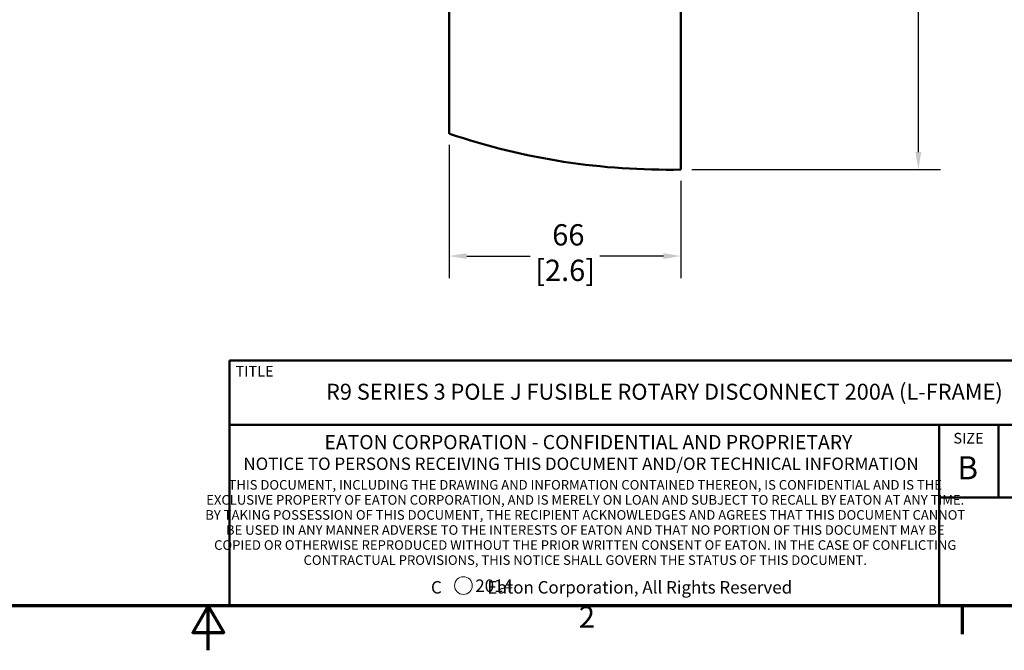
# Model space of a CAD drawing. Units: inches. Extents: x 0.3 to 33.7, y 0.7 to 21.3.
# Drawn here: x 14.9 to 26, y 0.7 to 7.8 of the extents above; entities that cross this region are included whole.
import ezdxf

# ---------------------------------------------------------------- set-up
doc = ezdxf.new("R2010")
doc.units = ezdxf.units.IN
doc.header["$LTSCALE"] = 2
doc.header["$MEASUREMENT"] = 0
for name, color, linetype, lineweight in [('Border (ANSI)', 7, 'Continuous', 70), ('Dimension (ANSI)', 7, 'Continuous', 25), ('Title (ANSI)', 7, 'Continuous', 50), ('Visible (ANSI)', 7, 'Continuous', 50)]:
    doc.layers.add(name, color=color, linetype=linetype, lineweight=lineweight)
doc.layers.add('FORMAT', color=5, linetype='Continuous', lineweight=25, true_color=0x0000ff)
doc.styles.add('Note Text (ANSI)', font='tahoma.ttf')
doc.styles.add('Text Style107', font='arialbd.ttf')
doc.styles.add('Text Style109', font='arialbd.ttf')
doc.styles.add('Text Style47', font='ARIALN.TTF')
doc.styles.add('Text Style50', font='arial.ttf')
doc.styles.add('Text Style55', font='arial.ttf')
doc.styles.add('Text Style59', font='arial.ttf')
doc.dimstyles.new('Default (ANSI)', dxfattribs={"dimscale": 2, "dimtxt": 0.12, "dimasz": 0.098425, "dimexe": 0.125, "dimexo": 0.0625, "dimgap": 0.031496, "dimtad": 0, "dimtih": 1, "dimtoh": 1, "dimlfac": 25.4, "dimrnd": 1e-08, "dimzin": 4, "dimdsep": 46, "dimtxsty": 'Note Text (ANSI)', "dimcen": 0.09, "dimdle": 0.393701, "dimclrd": 256, "dimclre": 256, "dimclrt": 256, "dimadec": 0, "dimazin": 1, "dimtfac": 1, "dimtofl": 0, "dimtmove": 0, "dimatfit": 3, "dimfxl": 1, "dimtolj": 1, "dimtzin": 4, "dimlwd": -1, "dimlwe": -1, "dimarcsym": 0})

# ---------------------------------------------------------------- blocks, each defined once
blk = doc.blocks.new('Borders Default Border')
at = {"layer": 'Border (ANSI)'}
blk.add_line((12.75, 0.62), (12.75, 0.46), dxfattribs=at)
at = {"layer": 'Border (ANSI)', "flags": 128}
for points in [[(0.38, 0.62), (0.38, 10.38), (16.62, 10.38), (16.62, 0.62), (0.38, 0.62)], [(8.5, 0.37), (8.5, 0.62), (8.4134, 0.47), (8.5866, 0.47), (8.5, 0.62)]]:
    blk.add_lwpolyline(points, dxfattribs=at)
at = {"layer": 'Border (ANSI)', "insert": (10.5886, 0.46), "char_height": 0.12, "attachment_point": 7, "style": 'Note Text (ANSI)'}
blk.add_mtext('2', dxfattribs=at)
blk = doc.blocks.new('Title Blocks ICD TITLE BLOCK MM CUSTOMER')
at = {"layer": 'FORMAT', "color": 7, "linetype": 'Continuous', "lineweight": 5}
blk.add_circle((4.5794, 7.3068), 0.05, dxfattribs=at)
at = {"layer": 'Title (ANSI)'}
for p, q in [((3.2614, 7.1921), (3.2614, 8.5744)), ((3.2614, 8.5744), (11.2614, 8.5744)), ((3.2614, 8.212), (11.2564, 8.212)), ((7.2614, 8.212), (7.2614, 7.1921)), ((7.5963, 7.8029), (7.5963, 8.2129)), ((7.2663, 7.8022), (11.2614, 7.8022)), ((11.2614, 7.1921), (3.2614, 7.1921))]:
    blk.add_line(p, q, dxfattribs=at)
at = {"layer": 'Title (ANSI)', "style": 'Note Text (ANSI)'}
for s, insert, char_height, attachment_point in [('\\fArial|b1|i0;\\H0.0600;TITLE', (3.2949, 8.5144), 0.06, 4), ('\\fArial|b1|i0;\\H0.0600;SIZE', (7.4264, 8.137), 0.06, 5), ('\\fArial Narrow|b1|i0;\\H0.0800;EATON CORPORATION - CONFIDENTIAL AND PROPRIETARY', (5.284, 8.115), 0.08, 5), ('\\fArial Narrow|b0|i0;\\H0.0700;NOTICE TO PERSONS RECEIVING THIS DOCUMENT AND/OR TECHNICAL INFORMATION', (5.2422, 7.9931), 0.07, 5), ('\\fArial Narrow|b0|i0;\\H0.0700;C            Eaton Corporation, All Rights Reserved', (5.4146, 7.2968), 0.07, 5)]:
    blk.add_mtext(s, dxfattribs=dict(at, insert=insert, char_height=char_height, attachment_point=attachment_point))
at = {"layer": 'Title (ANSI)', "insert": (5.2662, 7.9013), "char_height": 0.054, "attachment_point": 2, "line_spacing_factor": 0.941891, "style": 'Note Text (ANSI)'}
blk.add_mtext('\\fArial Narrow|b0|i0;\\H0.0540;THIS DOCUMENT, INCLUDING THE DRAWING AND INFORMATION CONTAINED THEREON, IS CONFIDENTIAL AND IS THE \\PEXCLUSIVE PROPERTY OF EATON CORPORATION, AND IS MERELY ON LOAN AND SUBJECT TO RECALL BY EATON AT ANY TIME.\\PBY TAKING POSSESSION OF THIS DOCUMENT, THE RECIPIENT ACKNOWLEDGES AND AGREES THAT THIS DOCUMENT CANNOT\\PBE USED IN ANY MANNER ADVERSE TO THE INTERESTS OF EATON AND THAT NO PORTION OF THIS DOCUMENT MAY BE\\PCOPIED OR OTHERWISE REPRODUCED WITHOUT THE PRIOR WRITTEN CONSENT OF EATON. IN THE CASE OF CONFLICTING\\PCONTRACTUAL PROVISIONS, THIS NOTICE SHALL GOVERN THE STATUS OF THIS DOCUMENT.', dxfattribs=at)
at = {"layer": 'Title (ANSI)'}
for tag, p, height, style in [('<TITLE_1>_001', (3.8048, 8.3542), 0.09, 'Text Style50'), ('<PART_NUMBER>_001', (8.6752, 7.9474), 0.24, 'Text Style109'), ('Sheet_Size_001', (7.3633, 7.9055), 0.13, 'Text Style55'), ('<REVISION_NUMBER>_001', (10.8019, 7.8539), 0.18, 'Text Style107'), ('COPYRIGHT_YEAR_001', (4.6249, 7.2711), 0.07, 'Text Style47'), ('<SCALE>_001', (9.8367, 7.2503), 0.08, 'Text Style59'), ('Sheet_Number_001', (10.8042, 7.2617), 0.08, 'Text Style59'), ('Number_of_sheets_001', (11.1011, 7.2617), 0.08, 'Text Style59')]:
    blk.add_attdef(tag, p, '', height=height, dxfattribs=dict(at, style=style))
blk = doc.blocks.new('*D8')
at = {"layer": 'Defpoints', "color": 0, "transparency": 16777216}
for p in [(22.327, 17.623), (22.327, 6.157), (25.005, 6.157)]:
    blk.add_point(p, dxfattribs=at)
at = {"layer": 'Dimension (ANSI)', "transparency": 16777216}
for p, q in [((22.452, 17.623), (25.255, 17.623)), ((25.005, 17.426), (25.005, 12.313)), ((25.005, 6.354), (25.005, 11.468)), ((22.452, 6.157), (25.255, 6.157))]:
    blk.add_line(p, q, dxfattribs=at)
for points in [[(24.972, 17.426), (25.037, 17.426), (25.005, 17.623)], [(24.972, 6.354), (25.037, 6.354), (25.005, 6.157)]]:
    blk.add_solid(points, dxfattribs=at)
at = {"layer": 'Dimension (ANSI)', "transparency": 16777216, "insert": (25.005, 12.25), "char_height": 0.24, "attachment_point": 2, "style": 'Note Text (ANSI)'}
blk.add_mtext('\\A1; 291\\P[11.5]', dxfattribs=at)
blk = doc.blocks.new('*D15')
at = {"layer": 'Defpoints', "color": 0, "transparency": 16777216}
for p in [(19.717, 6.562), (22.327, 6.157), (19.717, 5.183)]:
    blk.add_point(p, dxfattribs=at)
at = {"layer": 'Dimension (ANSI)', "transparency": 16777216}
for p, q in [((19.717, 6.437), (19.717, 4.933)), ((22.327, 6.032), (22.327, 4.933)), ((19.914, 5.183), (20.63, 5.183)), ((22.131, 5.183), (21.415, 5.183))]:
    blk.add_line(p, q, dxfattribs=at)
for points in [[(19.914, 5.216), (19.914, 5.15), (19.717, 5.183)], [(22.131, 5.216), (22.131, 5.15), (22.327, 5.183)]]:
    blk.add_solid(points, dxfattribs=at)
at = {"layer": 'Dimension (ANSI)', "transparency": 16777216, "insert": (21.022, 5.542), "char_height": 0.24, "attachment_point": 2, "style": 'Note Text (ANSI)'}
blk.add_mtext('\\A1; 66\\P[2.6]', dxfattribs=at)

msp = doc.modelspace()

# ---------------------------------------------------------------- linework, layer by layer
at = {"layer": 'Visible (ANSI)'}
for p, q in [((22.327, 8.768), (22.327, 6.157)), ((19.717, 8.588), (19.717, 6.562))]:
    msp.add_line(p, q, dxfattribs=at)
msp.add_arc((22.18, 13.833), 7.677, 251.2914, 271.1027, dxfattribs=at)

# ---------------------------------------------------------------- block references
at = {"xscale": 2, "yscale": 2, "zscale": 2}
msp.add_blockref('Borders Default Border', (0, 0), dxfattribs=at)
ref = msp.add_blockref('Title Blocks ICD TITLE BLOCK MM CUSTOMER', (10.717, -13.144), dxfattribs=dict(xscale=2, yscale=2, zscale=2))
ref.add_attrib('Sheet_Size_001', 'B', (25.444, 2.667), dxfattribs={"layer": 'Title (ANSI)', "height": 0.26, "style": 'Text Style55'})
ref.add_attrib('<TITLE_1>_001', 'R9 SERIES 3 POLE J FUSIBLE ROTARY DISCONNECT 200A (L-FRAME)', (18.327, 3.564), dxfattribs={"layer": 'Title (ANSI)', "height": 0.18, "style": 'Text Style50'})
ref.add_attrib('COPYRIGHT_YEAR_001', ' 2014', (19.967, 1.398), dxfattribs={"layer": 'Title (ANSI)', "height": 0.14, "style": 'Text Style47'})

# ---------------------------------------------------------------- dimensions: what is measured, and where the dimension line sits
at = {"layer": 'Dimension (ANSI)'}
for base, p1, p2, angle, text, override, picture, middle in [((25.005, 6.157), (22.327, 17.623), (22.327, 6.157), 90, ' <>\\X[11.5]', {"dimdec": 0, "dimlfac": 25.4, "dimpost": '\\X', "dimtp": 0, "dimtm": 0, "dimtdec": 2, "dimatfit": 1, "dimtvp": -0.25}, '*D8', (25.005, 11.89)), ((19.717, 5.183), (22.327, 6.157), (19.717, 6.562), 180, ' <>\\X[2.6]', {"dimtih": 0, "dimtoh": 0, "dimdec": 0, "dimlfac": 25.4, "dimpost": '\\X', "dimtp": 0, "dimtm": 0, "dimtdec": 2, "dimatfit": 1, "dimtvp": -0.25}, '*D15', (21.022, 5.183))]:
    dim = msp.add_linear_dim(base=base, p1=p1, p2=p2, angle=angle, text=text, dimstyle='Default (ANSI)', override=override, dxfattribs=at)
    dim.commit()
    dim.dimension.update_dxf_attribs({"geometry": picture, "text_midpoint": middle, "dimtype": 160})

doc.saveas('drawing.dxf')
